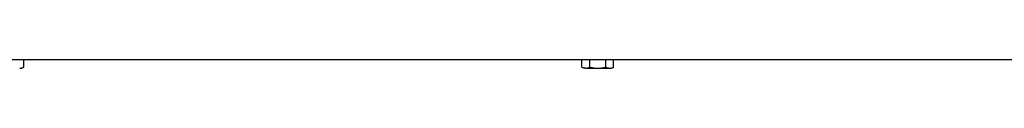
# Model space of a CAD drawing. Units: millimetres. Extents: x -420 to 476, y 297 to 1485.
# Drawn here: x 182 to 207, y 667 to 667 of the extents above; entities that cross this region are included whole.
import ezdxf

# ---------------------------------------------------------------- set-up
doc = ezdxf.new("R2010")
doc.units = ezdxf.units.MM
for name, color, linetype in [('Default', 7, 'Continuous'), ('H32-207', 7, 'Continuous'), ('SCREW_DIN_ISO_10', 7, 'Continuous')]:
    doc.layers.add(name, color=color, linetype=linetype)

# ---------------------------------------------------------------- blocks, each defined once
blk = doc.blocks.new('SE7')
at = {"layer": 'H32-207', "color": 7, "linetype": 'Continuous'}
blk.add_line((229.443, 667.054), (149.643, 667.054), dxfattribs=at)
at = {"layer": 'SCREW_DIN_ISO_10', "color": 7, "linetype": 'Continuous'}
for p, q in [((182.447, 666.865), (182.447, 667.054)), ((196.639, 666.865), (196.639, 667.054)), ((196.841, 666.865), (196.841, 667.054)), ((197.245, 666.865), (197.245, 667.054)), ((197.447, 666.865), (197.447, 667.054)), ((182.346, 666.834), (182.393, 666.834)), ((182.393, 666.834), (182.447, 666.865)), ((196.639, 666.865), (196.74, 666.834)), ((196.639, 666.865), (196.693, 666.834)), ((196.74, 666.834), (196.693, 666.834)), ((196.74, 666.834), (197.043, 666.834)), ((197.043, 666.834), (197.346, 666.834)), ((197.245, 666.865), (197.346, 666.834)), ((197.346, 666.834), (197.393, 666.834)), ((197.393, 666.834), (197.447, 666.865))]:
    blk.add_line(p, q, dxfattribs=at)
for centre in [(182.339, 667.036), (196.733, 667.036), (197.339, 667.036)]:
    blk.add_arc(centre, 0.202, 272.0076, 302.3766, dxfattribs=at)
for points in [[(196.841, 666.865), (196.873, 666.856), (196.906, 666.848), (196.974, 666.837), (197.009, 666.834), (197.043, 666.834)], [(197.043, 666.834), (197.077, 666.834), (197.111, 666.837), (197.178, 666.848), (197.212, 666.856), (197.245, 666.865)]]:
    blk.add_open_spline(points, degree=3, knots=[0, 0, 0, 0, 0.5, 0.5, 1, 1, 1, 1], dxfattribs=at)

msp = doc.modelspace()

# ---------------------------------------------------------------- block references
at = {"layer": 'Default'}
msp.add_blockref('SE7', (0, 0), dxfattribs=at)

doc.saveas('drawing.dxf')
